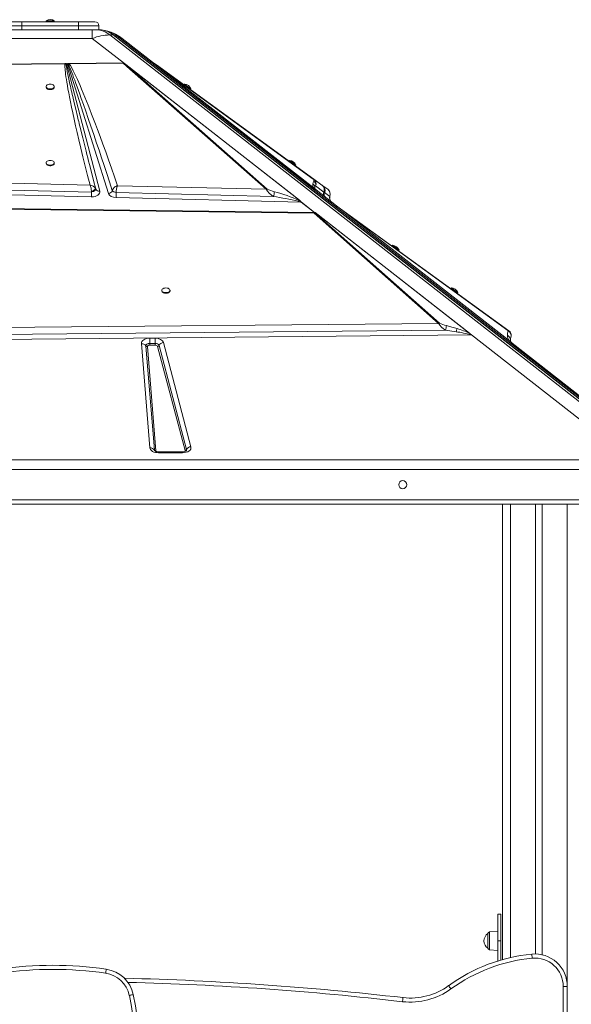
# Model space of a CAD drawing. Units: millimetres. Extents: x -10350 to 13924, y -8123 to 1778.
# Drawn here: x 11621 to 12302, y 564 to 1778 of the extents above; entities that cross this region are included whole.
import ezdxf

# ---------------------------------------------------------------- set-up
doc = ezdxf.new("R2010")
doc.units = ezdxf.units.MM

msp = doc.modelspace()

# ---------------------------------------------------------------- linework, layer by layer
at = {"color": 7, "linetype": 'Continuous', "lineweight": 15}
for p, q in [((11603.8, 1775.9), (11623.8, 1775.9)), ((11623.8, 1775.9), (11623.8, 1770.9)), ((11623.8, 1775.9), (11693.8, 1775.9)), ((11653.8, 1776.9), (11653.8, 1775.9)), ((11653.8, 1776.9), (11663.8, 1776.9)), ((11663.8, 1775.9), (11663.8, 1776.9)), ((11693.8, 1775.9), (11713.8, 1775.9)), ((11693.8, 1775.9), (11693.8, 1770.9)), ((11623.8, 1770.9), (11598.8, 1770.9)), ((11610.9, 1765.9), (11623.8, 1765.9)), ((11693.8, 1770.9), (11623.8, 1770.9)), ((11623.8, 1765.9), (11623.8, 1770.9)), ((11623.8, 1765.9), (11693.8, 1765.9)), ((11693.8, 1765.9), (11693.8, 1770.9)), ((11718.8, 1770.9), (11693.8, 1770.9)), ((11693.8, 1765.9), (11703.6, 1765.9)), ((11710.6, 1765.9), (11703.6, 1765.9)), ((11710.6, 1755.3), (11710.6, 1765.9)), ((11715.2, 1765.9), (11710.6, 1765.9)), ((11719.4, 1765.9), (11715.2, 1765.9)), ((11718.8, 1765.9), (11718.8, 1770.9)), ((11731.3, 1763.8), (11729.4, 1764.3)), ((11731.3, 1763.7), (11729.8, 1764.2)), ((11606.9, 1755.3), (11710.6, 1755.3)), ((11750.5, 1724.2), (11710.6, 1755.3)), ((12395.7, 1241.4), (11732.3, 1759.7)), ((11732.3, 1759.7), (11736.5, 1759.7)), ((11736.5, 1759.7), (12400, 1241.4)), ((12400.8, 1241.1), (11737.3, 1759.4)), ((12404.4, 1240.3), (11741.1, 1758.6)), ((11747.6, 1755.3), (11788.6, 1723.3)), ((11682.2, 1724.5), (11748.6, 1725.3)), ((11749.4, 1725), (11750.5, 1724.2)), ((11565.9, 1723.3), (11677, 1724.5)), ((11566.6, 1722.7), (11677.1, 1724)), ((11677, 1724.5), (11677.4, 1724.5)), ((11677.1, 1724), (11678.2, 1723.9)), ((11677.4, 1724.5), (11678.8, 1724.5)), ((11678.2, 1723.9), (11678.8, 1724.5)), ((11678.8, 1724.5), (11719.8, 1566.9)), ((11680, 1724.5), (11681.8, 1724.5)), ((11730.7, 1564), (11680, 1724.5)), ((11680, 1724.5), (11681.1, 1723.8)), ((11681.1, 1723.8), (11682.3, 1724)), ((11682.2, 1724.5), (11681.8, 1724.5)), ((11682.2, 1724.5), (11682.3, 1724)), ((11682.3, 1724), (11748.7, 1724.8)), ((11753.2, 1720.7), (11748.7, 1724.8)), ((11750.5, 1724.2), (11752.1, 1723)), ((11752.1, 1723), (11754.5, 1721)), ((11752.1, 1723), (11966.9, 1555.2)), ((11753.2, 1720.7), (11925.3, 1569.2)), ((11926.5, 1569.5), (11754.5, 1721)), ((11966.2, 1555.6), (11754.5, 1721)), ((11787.9, 1724), (11786.8, 1724.8)), ((11787.1, 1724.5), (11787, 1724.5)), ((11787, 1724.5), (11787, 1724.5)), ((11787.1, 1724.5), (11787.1, 1724.5)), ((11789.8, 1722.7), (11788, 1724)), ((11788.7, 1723.2), (11788.6, 1723.3)), ((11986.8, 1568.4), (11788.6, 1723.3)), ((11788.6, 1723.3), (11788.6, 1723.3)), ((11986.7, 1568.6), (11788.6, 1723.3)), ((11788.6, 1723.3), (11788.6, 1723.3)), ((11788.6, 1723.3), (11788.6, 1723.3)), ((11790.2, 1722), (11789.1, 1722.9)), ((11984.2, 1581.6), (11789.8, 1722.7)), ((11984.3, 1570.4), (11790.2, 1722)), ((11790.2, 1722), (11983.3, 1581.9)), ((11653.8, 1695.9), (11653.8, 1695.1)), ((11663.8, 1695.1), (11663.8, 1695.9)), ((11824.3, 1698.9), (11823.7, 1698)), ((11831.8, 1692.2), (11832.4, 1693)), ((11953.8, 1604.9), (11953.2, 1604.1)), ((11653.8, 1602), (11653.8, 1601.1)), ((11663.8, 1601.1), (11663.8, 1602)), ((11961.3, 1598.2), (11961.9, 1599)), ((11707.9, 1574.4), (11406.4, 1581.6)), ((11983.3, 1581.9), (11984.2, 1581.6)), ((11994.1, 1574.4), (11984.2, 1581.6)), ((11709.5, 1559.8), (11367.7, 1568.4)), ((11398.3, 1573.5), (11709.7, 1565.8)), ((11714.8, 1568.5), (11714.9, 1569.2)), ((11715, 1569.5), (11715.1, 1569.2)), ((11715, 1569.5), (11715, 1569.5)), ((11715.1, 1569.2), (11715, 1569.2)), ((11735.4, 1567.6), (11736.1, 1566.8)), ((11735.4, 1567.6), (11735.4, 1567.6)), ((11925.3, 1569.2), (11741.9, 1573.6)), ((11985.3, 1569.6), (11984.3, 1570.4)), ((11986.7, 1568.5), (11985.3, 1569.6)), ((11985.5, 1571.9), (11986.3, 1573.5)), ((11986.3, 1573.5), (11996.4, 1565.8)), ((11986.8, 1568.4), (12011.9, 1548.8)), ((11995.2, 1573.6), (11994.4, 1574.2)), ((12001.3, 1569.2), (11995.2, 1573.6)), ((11709.9, 1559.8), (11709.5, 1559.8)), ((11709.7, 1566), (11709.7, 1565.8)), ((11709.7, 1565.8), (11709.9, 1565.9)), ((11709.9, 1565.9), (11712, 1566.5)), ((11738.6, 1565.5), (11740.3, 1565.1)), ((11968.6, 1553.3), (11740.1, 1559)), ((11740.3, 1565.1), (11740.3, 1565.2)), ((11740.3, 1565.1), (11934.1, 1560.3)), ((11966.2, 1555.6), (11966.9, 1555.2)), ((11966.9, 1555.2), (11967.3, 1554.8)), ((11996.4, 1565.9), (11996.5, 1566.1)), ((11996.5, 1566), (11996.4, 1565.8)), ((11996.4, 1565.8), (11996.4, 1565.9)), ((11996.6, 1566.1), (11997.2, 1565.5)), ((11997.2, 1565.5), (11997.4, 1565.1)), ((11997.4, 1565.1), (11997.5, 1565.2)), ((11997.4, 1565.1), (12003.7, 1560.3)), ((11561.6, 1545.3), (11984.3, 1539.6)), ((11561.7, 1546), (11984.4, 1540.5)), ((11984.9, 1540.5), (11968.6, 1553.3)), ((11968.7, 1553.3), (11985, 1540.5)), ((12011.9, 1548.8), (12018.5, 1543.7)), ((12011.9, 1548.8), (12012.6, 1548.4)), ((12224.9, 1394.7), (12012.6, 1548.4)), ((12225.4, 1382.1), (12018.5, 1543.7)), ((12018.5, 1543.7), (12223.7, 1395.1)), ((11984.3, 1539.6), (12138.1, 1403.7)), ((11984.4, 1540.5), (11984.5, 1540.5)), ((11984.5, 1540.5), (11984.9, 1540.5)), ((11984.5, 1540.5), (11984.5, 1540.5)), ((11985.6, 1540.5), (11984.5, 1540.5)), ((11985.7, 1540.5), (11985.6, 1540.5)), ((12139.3, 1404), (11985.6, 1539.9)), ((11985.7, 1540.5), (12178.6, 1389.8)), ((11985.7, 1540.5), (11985.7, 1540.5)), ((11986.2, 1540), (12176.1, 1391.6)), ((12081.1, 1500.1), (12080.5, 1499.2)), ((12088.6, 1493.4), (12089.2, 1494.2)), ((12153.6, 1447.6), (12153, 1446.7)), ((11796.6, 1444.6), (11796.6, 1443.8)), ((11806.6, 1443.8), (11806.6, 1444.6)), ((12161.1, 1440.9), (12161.7, 1441.7)), ((12138.1, 1403.7), (11541.4, 1398.2)), ((12138.1, 1403.7), (12139.3, 1404)), ((11539.5, 1389.5), (12146.5, 1395.3)), ((12178.7, 1389.6), (11539.6, 1383.3)), ((11781.7, 1385.5), (11788.3, 1385.5)), ((11781.7, 1385.5), (11781.7, 1379.1)), ((11788.3, 1385.5), (11788.3, 1379.1)), ((12146.5, 1395.3), (12159.7, 1393.4)), ((12178.6, 1389.8), (12178.6, 1389.8)), ((12373.6, 1237.4), (12178.7, 1389.6)), ((12227.1, 1385.8), (12227.2, 1386.2)), ((11781.8, 1250.2), (11771.3, 1378.8)), ((11787.4, 1247.5), (11776.9, 1376)), ((11778.7, 1375.1), (11789.2, 1246.5)), ((11781.7, 1379.1), (11781.7, 1377)), ((11781.7, 1379.1), (11788.3, 1379.1)), ((11788.3, 1377), (11781.7, 1377)), ((11788.3, 1379.1), (11788.3, 1378.6)), ((11788.3, 1377), (11788.3, 1378.6)), ((11825.1, 1246.9), (11791.3, 1375.4)), ((11793.1, 1376.6), (11826.9, 1248.1)), ((11798.6, 1380.1), (11832.4, 1251.6)), ((12225.4, 1382.1), (12229, 1379.3)), ((12229, 1379.3), (12410.5, 1237.4)), ((11822.1, 1245.4), (11792.2, 1245.4)), ((11822.1, 1244.2), (11792.2, 1244.2)), ((10958.8, 1235.5), (12358.8, 1235.5)), ((12358.8, 1223.6), (10958.8, 1223.6)), ((12358.8, 1185.9), (10958.8, 1185.9)), ((10958.8, 1180.9), (12358.8, 1180.9)), ((12216.8, 1180.9), (12216.8, 618.9)), ((12216.8, 1180.9), (12216.8, 618.9)), ((12257.8, 1180.9), (12257.8, 625.8)), ((12265.8, 1180.9), (12265.8, 624.8)), ((12215, 675), (12211, 675)), ((12211, 675), (12211, 642)), ((12215, 675), (12215, 642)), ((12199, 642), (12199, 651)), ((12211, 654), (12200.8, 653)), ((12199, 633.1), (12199, 642)), ((12215, 642), (12211, 642)), ((12211, 642), (12211, 617.1)), ((12215, 642), (12215, 618.3)), ((12200.8, 631.1), (12211, 630)), ((12291.9, 585.8), (12291.9, 42.4)), ((12296.9, 585.8), (12291.9, 585.8)), ((12296.9, 42.4), (12296.9, 585.8))]:
    msp.add_line(p, q, dxfattribs=at)
at = {"color": 8, "linetype": 'Continuous', "lineweight": 15}
for p, q in [((12004, 1560.9), (12003.7, 1560.3)), ((11792.2, 1245.4), (11792.2, 1244.2)), ((11822.1, 1244.2), (11822.1, 1245.4)), ((12226.8, 1180.9), (12226.8, 621.4)), ((12296.8, 1180.9), (12296.8, 587.9)), ((12200.8, 653), (12200.8, 631.1))]:
    msp.add_line(p, q, dxfattribs=at)
at = {"color": 7, "linetype": 'Continuous', "lineweight": 15, "flags": 128}
for points in [[(11729.8, 1764.2), (11729.1, 1764.4), (11725.6, 1765.2)], [(11726, 1765.1), (11727.8, 1764.7), (11729.8, 1764.2)], [(11729.8, 1764.2), (11729.4, 1764.3), (11729.4, 1764.3)], [(11741.1, 1758.6), (11744.6, 1757.2), (11747.6, 1755.3)], [(11748.6, 1725.3), (11748.6, 1725.1), (11748.7, 1724.8)], [(11748.7, 1724.8), (11749, 1724.9), (11749.4, 1725)], [(11677, 1724.5), (11677.1, 1724.2), (11677.1, 1724)], [(11677.1, 1724), (11677, 1722.8), (11677, 1721.4), (11677, 1719.7), (11677.1, 1717.9), (11677.3, 1715.8), (11677.5, 1713.6), (11677.8, 1711.1), (11678.2, 1708), (11678.7, 1704.7), (11679.3, 1701.2), (11680, 1697.2), (11680.7, 1692.8), (11681.6, 1688.2), (11682.5, 1683.2), (11683.8, 1677), (11685.2, 1670.4), (11686.6, 1663.4), (11688.3, 1655.7), (11690.1, 1647.7), (11692, 1639.3), (11694.1, 1630.2), (11696.6, 1619.9), (11699.2, 1609.2), (11702, 1597.9), (11704.9, 1586.3), (11707.9, 1574.4)], [(11677.4, 1724.5), (11677.8, 1724.2), (11678.2, 1723.9)], [(11715, 1569.5), (11712.2, 1580.1), (11709.6, 1590.2), (11707.2, 1599.6), (11706.1, 1603.9), (11705.1, 1608), (11704.1, 1612), (11703.1, 1616.1), (11701.8, 1621), (11698.9, 1632.7), (11696.2, 1643.6), (11695.6, 1646), (11695, 1648.3), (11694.5, 1650.5), (11693.9, 1652.7), (11693.4, 1654.9), (11692.9, 1657), (11692.4, 1659.1), (11690.3, 1667.9), (11688.3, 1676), (11686.6, 1683.6), (11685.9, 1686.3), (11685.3, 1689), (11684.7, 1691.6), (11684.2, 1694.1), (11683.6, 1696.4), (11683.1, 1698.7), (11682.1, 1703.2), (11681.3, 1707.2), (11680.5, 1710.9), (11679.8, 1714.1), (11679.1, 1718.2), (11678.5, 1721.5), (11678.2, 1723.9)], [(11681.1, 1723.8), (11681.6, 1722.6), (11682.3, 1721.2), (11683, 1719.5), (11683.8, 1717.6), (11684.6, 1715.5), (11685.5, 1713.1), (11686.5, 1710.5), (11687.7, 1707.3), (11689.1, 1703.7), (11690.5, 1699.9), (11692, 1695.7), (11693.6, 1691.2), (11695.3, 1686.4), (11697.1, 1681.3), (11699.8, 1673.8), (11702.6, 1665.6), (11705.7, 1656.7), (11708.9, 1647.2), (11712.4, 1636.9), (11716, 1626.2), (11719, 1617.3), (11722.2, 1607.9), (11725.3, 1598.4), (11728.5, 1588.8), (11731.8, 1578.6), (11735.4, 1567.6)], [(11741.9, 1573.6), (11738.1, 1584.4), (11734.4, 1595.1), (11730.7, 1605.5), (11727.2, 1615.4), (11723.7, 1625), (11720.3, 1634.3), (11717, 1643), (11714.6, 1649.5), (11712.2, 1655.9), (11709.8, 1662), (11707.6, 1667.6), (11705.5, 1672.9), (11703.5, 1678.1), (11701.5, 1683), (11699.4, 1688), (11697.5, 1692.7), (11695.6, 1697.1), (11693.9, 1701.1), (11692.3, 1704.7), (11690.7, 1708), (11689.3, 1711.1), (11687.2, 1715.3), (11685.4, 1718.9), (11683.7, 1721.8), (11682.3, 1724)], [(11787.1, 1724.5), (11787.6, 1724.2), (11788, 1724)], [(11787.8, 1724.1), (11787.7, 1724.2), (11787.7, 1724.2)], [(11788.6, 1723.3), (11789.2, 1723), (11789.8, 1722.7)], [(11658.8, 1698.9), (11657.4, 1698.7), (11656.2, 1698.4), (11655.1, 1697.9), (11654.3, 1697.3), (11653.9, 1696.5), (11653.8, 1695.7), (11654.1, 1694.9), (11654.7, 1694.2), (11655.6, 1693.6), (11656.8, 1693.2), (11658.1, 1693), (11659.5, 1693), (11660.8, 1693.2), (11661.9, 1693.6), (11662.9, 1694.2), (11663.5, 1694.9), (11663.8, 1695.7), (11663.7, 1696.5), (11663.2, 1697.3), (11662.4, 1697.9), (11661.4, 1698.4), (11660.1, 1698.7), (11658.8, 1698.9)], [(11653.8, 1695.1), (11653.8, 1694.9), (11654.1, 1694.1), (11654.7, 1693.4), (11655.6, 1692.8), (11656.8, 1692.4), (11658.1, 1692.2), (11659.5, 1692.2), (11660.8, 1692.4), (11661.9, 1692.8), (11662.9, 1693.4), (11663.5, 1694.1), (11663.8, 1694.9), (11663.8, 1695.1)], [(11824.3, 1698.9), (11824.4, 1698.8), (11824.7, 1698.6), (11825.2, 1698.2), (11826, 1697.6), (11827, 1696.9), (11828.1, 1696.1), (11829.2, 1695.3), (11830.2, 1694.6), (11831.1, 1693.9), (11831.8, 1693.4), (11832.3, 1693.1), (11832.4, 1693)], [(11658.8, 1604.9), (11657.4, 1604.8), (11656.2, 1604.5), (11655.1, 1604), (11654.3, 1603.3), (11653.9, 1602.5), (11653.8, 1601.7), (11654.1, 1601), (11654.7, 1600.3), (11655.6, 1599.7), (11656.8, 1599.3), (11658.1, 1599), (11659.5, 1599), (11660.8, 1599.3), (11661.9, 1599.7), (11662.9, 1600.3), (11663.5, 1601), (11663.8, 1601.7), (11663.7, 1602.5), (11663.2, 1603.3), (11662.4, 1604), (11661.4, 1604.5), (11660.1, 1604.8), (11658.8, 1604.9)], [(11953.8, 1604.9), (11953.9, 1604.9), (11954.2, 1604.6), (11954.7, 1604.2), (11955.5, 1603.6), (11956.5, 1602.9), (11957.6, 1602.2), (11958.7, 1601.4), (11959.7, 1600.6), (11960.6, 1599.9), (11961.3, 1599.4), (11961.8, 1599.1), (11961.9, 1599), (11961.9, 1599)], [(11653.8, 1601.1), (11653.8, 1600.9), (11654.1, 1600.2), (11654.7, 1599.4), (11655.6, 1598.9), (11656.8, 1598.4), (11658.1, 1598.2), (11659.5, 1598.2), (11660.8, 1598.4), (11661.9, 1598.9), (11662.9, 1599.4), (11663.5, 1600.2), (11663.8, 1600.9), (11663.8, 1601.1)], [(11708.6, 1572.8), (11708.3, 1573.7), (11707.9, 1574.4)], [(11709.2, 1570.7), (11709, 1571.8), (11708.6, 1572.8)], [(11709.7, 1566.8), (11709.5, 1568.8), (11709.2, 1570.7)], [(11714.7, 1570.1), (11714.7, 1569.7), (11714.4, 1569.3), (11713.9, 1568.9), (11713.3, 1568.4), (11712.5, 1568), (11711.7, 1567.5), (11709.7, 1566.8)], [(11715, 1569.5), (11714.7, 1568.6), (11714.3, 1568.1), (11713.6, 1567.6), (11712.8, 1567.1), (11711.8, 1566.7), (11709.7, 1566)], [(11712, 1566.5), (11712.4, 1566.7), (11713.7, 1567.5)], [(11713.7, 1567.5), (11714.3, 1568), (11714.8, 1568.5)], [(11714.7, 1570.1), (11714.9, 1569.8), (11715, 1569.5)], [(11735.4, 1567.6), (11736.3, 1569.6), (11737.8, 1571.3)], [(11737.8, 1571.3), (11738.7, 1572.1), (11739.7, 1572.7)], [(11739.7, 1572.7), (11740.8, 1573.3), (11741.9, 1573.6)], [(11934.1, 1560.3), (11931.5, 1562.3), (11929, 1564.5), (11926.8, 1566.9), (11925.9, 1568.2), (11925.3, 1569.2)], [(11982.8, 1575.8), (11983.2, 1577.6), (11983.9, 1579.1)], [(11986.7, 1568.6), (11986.7, 1568.5), (11986.7, 1568.5), (11986.8, 1568.5), (11986.8, 1568.5), (11986.8, 1568.4)], [(11995.7, 1572.8), (11995, 1573.7), (11994.1, 1574.4)], [(11995.8, 1572.7), (11995.6, 1573.3), (11995.2, 1573.6)], [(11996.7, 1570.7), (11996.3, 1571.8), (11995.7, 1572.8)], [(11996.8, 1566.8), (11997, 1568.8), (11996.7, 1570.7)], [(11709.7, 1566), (11709.7, 1566.4), (11709.7, 1566.8)], [(11719.8, 1566.9), (11719.9, 1565.6), (11719.5, 1564.3), (11718.7, 1563), (11717.5, 1562), (11716, 1561.1), (11714.1, 1560.4), (11712, 1559.9), (11709.9, 1559.8)], [(11740.1, 1559), (11736.9, 1559.4), (11734, 1560.5), (11731.8, 1562.1), (11730.7, 1564)], [(11736.1, 1566.8), (11737.2, 1566.1), (11738.6, 1565.5)], [(11964.9, 1554.3), (11965.6, 1555.1), (11966.2, 1555.6)], [(11996.5, 1566.1), (11996.7, 1566.5), (11996.8, 1566.8)], [(11996.5, 1566), (11996.7, 1566.4), (11996.8, 1566.8)], [(12003.7, 1558.3), (12003.7, 1559.4), (12004, 1560.8)], [(11984.3, 1539.6), (11984.3, 1540.2), (11984.4, 1540.5)], [(11986.2, 1540), (11985.8, 1540), (11985.7, 1540), (11985.6, 1540), (11985.6, 1540), (11985.6, 1540), (11985.5, 1540), (11985.5, 1539.9), (11985.5, 1539.9), (11985.6, 1539.9)], [(12081.1, 1500.1), (12081.1, 1500), (12081.4, 1499.8), (12082, 1499.4), (12082.8, 1498.8), (12083.8, 1498.1), (12084.9, 1497.3), (12086, 1496.5), (12087, 1495.8), (12087.9, 1495.1), (12088.6, 1494.6), (12089, 1494.3), (12089.2, 1494.2), (12089.2, 1494.2)], [(11801.6, 1447.6), (11800.2, 1447.4), (11799, 1447.1), (11797.9, 1446.6), (11797.1, 1446), (11796.7, 1445.2), (11796.6, 1444.4), (11796.8, 1443.6), (11797.5, 1442.9), (11798.4, 1442.4), (11799.6, 1441.9), (11800.9, 1441.7), (11802.2, 1441.7), (11803.6, 1441.9), (11804.7, 1442.4), (11805.6, 1442.9), (11806.3, 1443.6), (11806.5, 1444.4), (11806.5, 1445.2), (11806, 1446), (11805.2, 1446.6), (11804.2, 1447.1), (11802.9, 1447.4), (11801.6, 1447.6)], [(12153.6, 1447.6), (12153.6, 1447.5), (12153.9, 1447.3), (12154.5, 1446.9), (12155.3, 1446.3), (12156.3, 1445.6), (12157.4, 1444.8), (12158.5, 1444), (12159.5, 1443.3), (12160.4, 1442.6), (12161.1, 1442.1), (12161.6, 1441.8), (12161.7, 1441.7)], [(11796.6, 1443.8), (11796.6, 1443.6), (11796.8, 1442.8), (11797.5, 1442.1), (11798.4, 1441.5), (11799.6, 1441.1), (11800.9, 1440.9), (11802.2, 1440.9), (11803.6, 1441.1), (11804.7, 1441.5), (11805.6, 1442.1), (11806.3, 1442.8), (11806.5, 1443.6), (11806.6, 1443.8)], [(12146.5, 1395.3), (12144.1, 1397.2), (12141.7, 1399.3), (12139.5, 1401.6), (12138.7, 1402.7), (12138.1, 1403.7)], [(12160.9, 1397.3), (12154.3, 1399.3), (12147.7, 1401.1)], [(11771.3, 1378.8), (11771.4, 1380), (11771.9, 1381.3), (11772.9, 1382.5), (11774.1, 1383.5), (11775.7, 1384.3), (11777.6, 1385), (11779.6, 1385.4), (11781.7, 1385.5)], [(11788.3, 1385.5), (11791.8, 1385.1), (11795, 1384), (11797.4, 1382.2), (11798.6, 1380.1)], [(12177.6, 1389.7), (12177.6, 1389.7), (12177.6, 1389.7), (12177.6, 1389.7), (12177.6, 1389.9), (12177.5, 1390.1), (12177.2, 1390.6), (12176.1, 1391.6)], [(12223.9, 1394.5), (12223.1, 1391.9), (12222.9, 1389.1)], [(12223.7, 1395.1), (12223.8, 1395.1), (12223.8, 1395), (12223.9, 1394.8), (12223.9, 1394.5)], [(11776.9, 1376), (11776.9, 1376.6), (11777.1, 1377.2), (11777.6, 1377.7), (11778.2, 1378.2), (11778.9, 1378.6), (11779.8, 1378.9), (11780.7, 1379.1), (11781.7, 1379.1)], [(11781.7, 1377), (11781.1, 1377), (11780.5, 1376.8), (11780, 1376.7), (11779.5, 1376.4), (11779.2, 1376.1), (11778.9, 1375.8), (11778.7, 1375.4), (11778.7, 1375.1)], [(11832.4, 1251.6), (11832.5, 1250.2), (11832.2, 1248.8), (11831.3, 1247.5), (11830.1, 1246.4), (11828.5, 1245.5), (11826.5, 1244.8), (11824.4, 1244.3), (11822.1, 1244.2)], [(11792.2, 1244.2), (11790.4, 1244.3), (11788.5, 1244.6), (11786.7, 1245.1), (11785.1, 1245.9), (11783.7, 1246.9), (11782.7, 1248), (11782.1, 1249.1), (11781.8, 1250.2)], [(11792.2, 1245.4), (11791, 1245.5), (11790.5, 1245.6), (11789.7, 1245.7), (11789, 1245.9), (11788.5, 1246.2), (11788, 1246.4), (11787.7, 1246.6), (11787.6, 1246.7), (11787.6, 1246.7)], [(12253.1, 625.6), (12253.1, 625.5), (12253.1, 625.2), (12253.2, 624.8), (12253.2, 624.1), (12253.3, 623.4), (12253.4, 622.5), (12253.5, 621.6), (12253.6, 620.6)], [(11727.9, 607), (11727.9, 606.9), (11727.9, 606.6), (11727.8, 606.1), (11727.7, 605.5), (11727.6, 604.8), (11727.5, 603.9), (11727.3, 603), (11727.2, 602)], [(12153.4, 582.7), (12152.8, 583.5), (12152.2, 584.2), (12151.7, 584.9), (12151.3, 585.5), (12150.9, 586), (12150.6, 586.4), (12150.5, 586.6), (12150.4, 586.7)], [(11761.3, 575.7), (11761.2, 575.7), (11760.9, 575.6), (11760.4, 575.5), (11759.8, 575.4), (11759.1, 575.3), (11758.2, 575.1), (11757.3, 574.9), (11756.4, 574.7)], [(12093.6, 567), (12093.7, 567.9), (12093.8, 568.9), (12093.9, 569.7), (12094, 570.5), (12094, 571.1), (12094.1, 571.6), (12094.1, 571.8), (12094.1, 571.9)]]:
    msp.add_lwpolyline(points, dxfattribs=at)
at = {"color": 8, "linetype": 'Continuous', "lineweight": 15, "flags": 128}
for points in [[(11729.4, 1764.3), (11728.9, 1764.2), (11728.9, 1764.2)], [(11787.6, 1246.7), (11787.5, 1246.9), (11787.4, 1247.5)], [(11789.2, 1246.5), (11789.5, 1245.9), (11789.6, 1245.8)]]:
    msp.add_lwpolyline(points, dxfattribs=at)
at = {"color": 7, "linetype": 'Continuous', "lineweight": 15}
msp.add_circle((12093.8, 1204.8), 5, dxfattribs=at)
for centre, radius, start, end in [((11658.8, 1769.4), 9.08, 56.6015, 123.3985), ((11713.8, 1770.9), 5, 0, 90), ((11714.8, 1738.2), 27.7, 50.8216, 89.1097), ((11719.2, 1737.3), 28.6, 50.6156, 89.541), ((11719, 1738.2), 27.7, 50.8199, 89.1104), ((11716.8, 1715.9), 50, 52, 74.9196), ((11734, 1695.4), 64.3, 91.5312, 111.2834), ((11748.7, 1724), 1.25, 54.1949, 92.1293), ((11684.1, 1721.5), 3.81, 126.1698, 141.7781), ((11754.7, 1717), 3.97, 93.4642, 111.9562), ((11761.3, 1687.7), 44.9, 51.7049, 52.2573), ((11788.9, 1721.4), 1.52, 54.6456, 84.0845), ((11823.9, 1689.8), 9.08, 20.6378, 87.4348), ((11953.4, 1595.8), 9.08, 20.6378, 87.4348), ((11982.1, 1580.2), 2.09, 328.8756, 54.8513), ((11980.3, 1576.3), 6.56, 334.6381, 54.3358), ((11707.3, 1565.9), 8.6, 29.6711, 85.5418), ((11730.2, 1569.5), 5.56, 274.5132, 339.6153), ((11740.8, 1572.4), 7.21, 221.4388, 265.3723), ((11762.6, 1565.3), 22.4, 158.1541, 180.2032), ((11926.8, 1565.5), 3.97, 93.4705, 111.9405), ((11943.3, 1600.9), 35.6, 241.8336, 257.2956), ((11990.4, 1575), 7.66, 173.8484, 217.1342), ((11981.1, 1571.8), 4.36, 1.2806, 67.3314), ((11982.1, 1575.1), 4.46, 339.3967, 65.7124), ((11988.9, 1571.2), 3.47, 168.4212, 232.9803), ((11991.1, 1568), 6.96, 336.3834, 53.798), ((11996.8, 1563.2), 7.53, 342.0585, 53.7181), ((11996.8, 1563.2), 7.49, 337.04, 53.7448), ((11605, 1566.1), 104.7, 356.5714, 358.7297), ((11563.1, 1567.4), 146.6, 358.5546, 359.3655), ((11617.2, 1566.1), 123, 356.702, 359.513), ((11901.2, 1571.3), 34.7, 341.4152, 351.454), ((11881.2, 1203.3), 360.9, 76.5868, 81.5673), ((11882, 1361.5), 211.5, 66.5526, 75.3483), ((12001, 1563.7), 5, 154.7928, 232), ((12001, 1563.7), 5, 155.4236, 179.9736), ((12001, 1563.7), 4.99, 179.9306, 232.0033), ((11995.7, 1564.5), 1.94, 21.2153, 61.6185), ((12001.9, 1563), 5, 155.2035, 231.9839), ((12011, 1558.9), 7.44, 187.5633, 218.0191), ((11954.6, 1512.4), 43.1, 71.1781, 76.2752), ((11961.7, 1548.5), 8.43, 34.6383, 48.3928), ((11971.1, 1548), 5.8, 114.6976, 115.7962), ((12010.2, 1558.3), 6.41, 218.1266, 231.7206), ((11985.8, 1535.9), 3.97, 93.3463, 111.8136), ((11984.6, 1537.6), 2.91, 56.6143, 92.6441), ((12080.7, 1491), 9.08, 20.6956, 87.4926), ((12153.2, 1438.5), 9.08, 20.6956, 87.4926), ((12153.9, 1431.6), 31.2, 242.2236, 258.517), ((12124.1, 1402.9), 23.6, 341.3319, 355.6213), ((11978.6, 1450.3), 189.8, 342.5478, 343.7849), ((12126.9, 1282.5), 119.7, 65.7101, 73.5033), ((12142.4, 1265.5), 129.1, 74.1797, 82.2987), ((12178.3, 1387.7), 2.06, 82.0347, 109.0932), ((12235.4, 1389.6), 12.5, 182.2183, 216.8677), ((12220.6, 1383.4), 6.15, 0.4527, 68.202), ((12223.6, 1392.9), 2.22, 54.8932, 87.593), ((12221.3, 1389.3), 6.49, 345.8349, 56.6326), ((12231.8, 1384), 5.09, 162.6525, 186.2464), ((11771.8, 1372.8), 5.95, 31.8983, 94.889), ((11778.5, 1377), 1.98, 211.8952, 274.9039), ((11788.9, 1374.4), 4.73, 27.5, 97.206), ((11788.7, 1374.1), 2.93, 27.5052, 97.2011), ((11791.1, 1377.7), 2.28, 274.0817, 331.0016), ((11799.1, 1373.3), 6.83, 94.0564, 151.0269), ((12232.6, 1383.9), 5.94, 184.5565, 231.2869), ((11832.9, 1244.8), 6.83, 94.0544, 151.0244), ((11782.3, 1244.3), 5.95, 31.8979, 94.8933), ((11789.1, 1248.5), 1.98, 211.8952, 274.8803), ((11822.7, 1252.3), 6.89, 265.2581, 306.2805), ((11824.9, 1249.2), 2.28, 274.0471, 331.0362), ((12204.5, 642), 10.5, 121.5536, 238.4464), ((12201, 651), 2, 96, 180), ((12201, 633.1), 2, 180, 264), ((12272.7, 418.7), 207.8, 95.4213, 126.052), ((12272.7, 418.7), 202.8, 95.4213, 126.052), ((12256.9, 585.8), 40, 0, 95.4213), ((12256.9, 585.8), 35, 0, 95.4213), ((11661.9, 155.3), 456.5, 81.6819, 98.3181), ((11661.9, 155.3), 451.5, 81.6819, 98.3181), ((11722.1, 567.4), 35, 12.0215, 81.6819), ((11722.1, 567.4), 40, 12.0215, 81.6819), ((11661.9, -3157.3), 3754.2, 83.3885, 88.6515), ((12103.3, 651.4), 80, 263.3885, 306.052), ((11426.5, 504.4), 337.3, 334.0456, 12.0215), ((11426.5, 504.4), 342.3, 334.0456, 12.0215), ((12103.3, 651.4), 85, 263.3885, 306.052)]:
    msp.add_arc(centre, radius, start, end, dxfattribs=at)
at = {"color": 8, "linetype": 'Continuous', "lineweight": 15}
for centre, radius, start, end in [((11723, 1736.1), 28.9, 51.1936, 73.4135), ((11736.6, 1758.4), 1.29, 52.7173, 91.8863), ((11740.6, 1756.3), 2.35, 78.0938, 129.9723), ((11719, 1571.3), 4.42, 208.4425, 280.4306), ((12010.3, 1558.9), 6.69, 168.5229, 188.7007), ((12221.4, 1388.7), 6.31, 337.0913, 66.6212), ((11823.9, 1246.6), 1.24, 316.6726, 13.7734), ((11825.1, 1247.6), 1.94, 330.7912, 14.2305), ((11661.9, -3157.3), 3749.2, 83.3885, 88.5829)]:
    msp.add_arc(centre, radius, start, end, dxfattribs=at)
at = {"color": 7, "linetype": 'Continuous', "lineweight": 15}
for centre, major_axis, ratio, start_param, end_param in [((11989.9, 1572.4), (3.08, 3.94), 0.969493, 3.102451, 3.141593), ((11978.5, 1542), (8.66, -1.14), 0.105052, 5.558941, 5.587395), ((11900.3, 1559.9), (115.4, -15.2), 0.105052, 5.551149, 5.55894), ((12178.7, 1393.6), (-3.19, 4.75), 0.468483, 2.139888, 2.17903)]:
    msp.add_ellipse(centre, major_axis=major_axis, ratio=ratio, start_param=start_param, end_param=end_param, dxfattribs=at)

doc.saveas('drawing.dxf')
